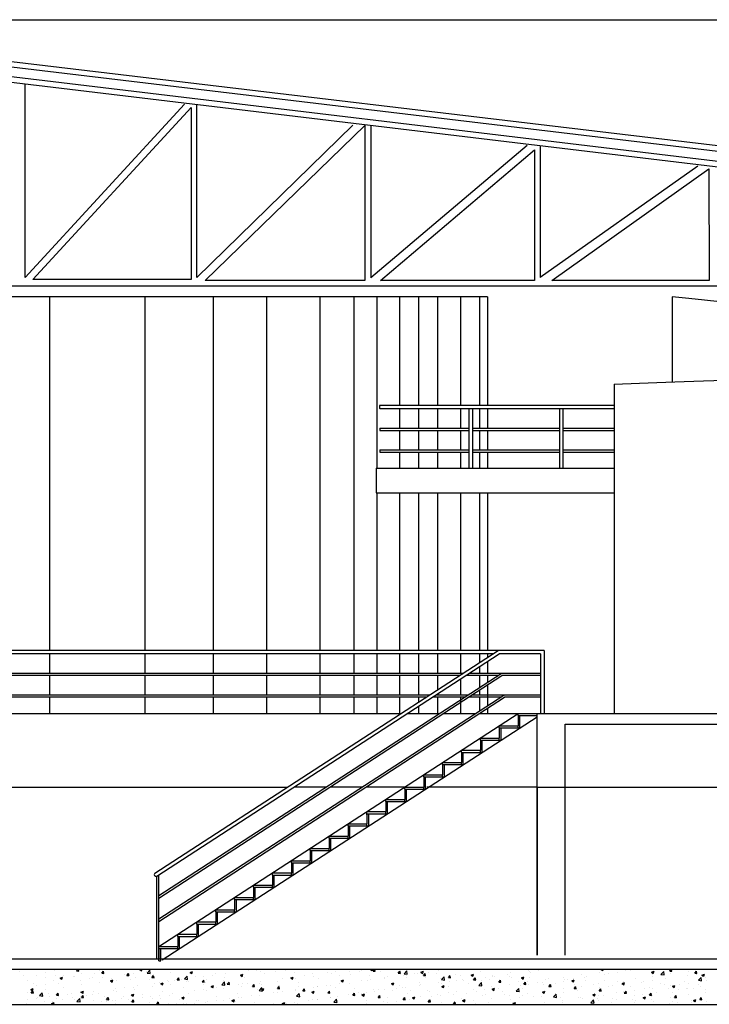
# Model space of a CAD drawing. Extents: x -143 to 416, y -230 to 28.
# Drawn here: x 176 to 186, y -194 to -180 of the extents above; entities that cross this region are included whole.
import ezdxf

# ---------------------------------------------------------------- set-up
doc = ezdxf.new("R2010")
doc.units = 0
doc.header["$MEASUREMENT"] = 0
doc.layers.get('0').update_dxf_attribs({"linetype": 'CONTINUOUS'})
for name, color, linetype in [('A01', 7, 'CONTINUOUS'), ('ARQ_252', 255, 'CONTINUOUS'), ('ARQ_ALVENARIA', 255, 'CONTINUOUS'), ('ARQ_HATCH', 7, 'CONTINUOUS'), ('TRELIÇA', 2, 'CONTINUOUS'), ('Vista', 255, 'CONTINUOUS'), ('Vista_yellow', 2, 'CONTINUOUS')]:
    doc.layers.add(name, color=color, linetype=linetype)

msp = doc.modelspace()

# ---------------------------------------------------------------- linework, layer by layer
for p, q in [((176.232, -193.748), (176.232, -193.748)), ((176.728, -193.741), (176.728, -193.741)), ((177.044, -193.741), (177.065, -193.717)), ((177.044, -193.741), (177.074, -193.744)), ((177.074, -193.745), (177.069, -193.717)), ((177.372, -193.735), (177.372, -193.735)), ((177.403, -193.773), (177.427, -193.744)), ((177.433, -193.776), (177.427, -193.745)), ((177.589, -193.723), (177.589, -193.723)), ((177.947, -193.721), (177.957, -193.717)), ((177.947, -193.721), (177.972, -193.738)), ((177.972, -193.738), (177.979, -193.717)), ((178.047, -193.747), (178.047, -193.747)), ((178.05, -193.771), (178.089, -193.731)), ((178.094, -193.779), (178.089, -193.731)), ((178.647, -193.727), (178.647, -193.727)), ((178.665, -193.761), (178.7, -193.747)), ((178.69, -193.778), (178.7, -193.748)), ((179.318, -193.721), (179.318, -193.721)), ((179.35, -193.725), (179.35, -193.725)), ((179.492, -193.737), (179.492, -193.737)), ((179.617, -193.721), (179.617, -193.721)), ((179.617, -193.736), (179.617, -193.736)), ((179.884, -193.748), (179.884, -193.748)), ((179.919, -193.722), (179.919, -193.722)), ((180.021, -193.73), (180.021, -193.73)), ((180.846, -193.726), (180.846, -193.726)), ((180.935, -193.727), (180.935, -193.727)), ((180.942, -193.746), (180.942, -193.746)), ((181.113, -193.737), (181.113, -193.737)), ((181.241, -193.72), (181.249, -193.717)), ((181.241, -193.72), (181.266, -193.736)), ((181.266, -193.737), (181.273, -193.717)), ((181.278, -193.742), (181.3, -193.717)), ((181.278, -193.742), (181.308, -193.745)), ((181.308, -193.745), (181.303, -193.717)), ((181.38, -193.748), (181.38, -193.748)), ((181.637, -193.773), (181.661, -193.745)), ((181.667, -193.777), (181.661, -193.745)), ((181.719, -193.781), (181.758, -193.74)), ((181.764, -193.788), (181.758, -193.741)), ((181.96, -193.76), (181.995, -193.746)), ((181.985, -193.777), (181.995, -193.747)), ((182.214, -193.741), (182.214, -193.741)), ((183.493, -193.73), (183.493, -193.73)), ((183.509, -193.748), (183.509, -193.748)), ((183.634, -193.731), (183.634, -193.731)), ((184.535, -193.719), (184.54, -193.717)), ((184.535, -193.719), (184.56, -193.735)), ((184.56, -193.736), (184.567, -193.717)), ((184.769, -193.722), (184.769, -193.722)), ((184.876, -193.738), (184.876, -193.738)), ((184.953, -193.738), (184.953, -193.738)), ((185.254, -193.759), (185.289, -193.745)), ((185.279, -193.776), (185.289, -193.746)), ((185.513, -193.742), (185.534, -193.717)), ((185.513, -193.742), (185.542, -193.745)), ((185.543, -193.746), (185.537, -193.717)), ((185.788, -193.749), (185.788, -193.749)), ((185.871, -193.774), (185.895, -193.745)), ((185.901, -193.777), (185.896, -193.746)), ((176.287, -193.799), (176.287, -193.799)), ((176.346, -193.875), (176.346, -193.875)), ((176.476, -193.799), (176.476, -193.799)), ((176.603, -193.758), (176.603, -193.758)), ((176.603, -193.84), (176.603, -193.84)), ((176.714, -193.873), (176.714, -193.873)), ((176.743, -193.811), (176.743, -193.811)), ((176.808, -193.842), (176.843, -193.829)), ((176.808, -193.842), (176.833, -193.859)), ((176.833, -193.859), (176.843, -193.829)), ((176.856, -193.808), (176.856, -193.808)), ((177.006, -193.823), (177.006, -193.823)), ((177.01, -193.822), (177.01, -193.822)), ((177.102, -193.872), (177.102, -193.872)), ((177.115, -193.77), (177.115, -193.77)), ((177.227, -193.855), (177.227, -193.855)), ((177.277, -193.833), (177.277, -193.833)), ((177.298, -193.773), (177.298, -193.773)), ((177.403, -193.773), (177.433, -193.775)), ((177.416, -193.83), (177.416, -193.83)), ((177.527, -193.882), (177.562, -193.869)), ((177.527, -193.882), (177.551, -193.899)), ((177.544, -193.844), (177.544, -193.844)), ((177.552, -193.899), (177.562, -193.869)), ((177.619, -193.87), (177.619, -193.87)), ((177.732, -193.789), (177.732, -193.789)), ((177.761, -193.804), (177.786, -193.776)), ((177.761, -193.804), (177.791, -193.807)), ((177.792, -193.808), (177.786, -193.776)), ((177.811, -193.856), (177.811, -193.856)), ((177.857, -193.772), (177.857, -193.772)), ((177.878, -193.832), (177.878, -193.832)), ((178.05, -193.771), (178.094, -193.778)), ((178.078, -193.867), (178.078, -193.867)), ((178.12, -193.836), (178.144, -193.807)), ((178.12, -193.836), (178.15, -193.838)), ((178.135, -193.797), (178.135, -193.797)), ((178.15, -193.839), (178.144, -193.808)), ((178.345, -193.878), (178.345, -193.878)), ((178.356, -193.887), (178.356, -193.887)), ((178.387, -193.765), (178.387, -193.765)), ((178.443, -193.871), (178.443, -193.871)), ((178.479, -193.867), (178.503, -193.838)), ((178.479, -193.867), (178.509, -193.87)), ((178.509, -193.87), (178.503, -193.839)), ((178.546, -193.862), (178.546, -193.862)), ((178.583, -193.854), (178.622, -193.814)), ((178.583, -193.854), (178.628, -193.861)), ((178.612, -193.889), (178.612, -193.889)), ((178.628, -193.862), (178.623, -193.814)), ((178.665, -193.761), (178.69, -193.778)), ((178.735, -193.821), (178.735, -193.821)), ((178.837, -193.898), (178.861, -193.87)), ((178.861, -193.82), (178.861, -193.82)), ((178.867, -193.902), (178.862, -193.87)), ((178.898, -193.859), (178.898, -193.859)), ((178.986, -193.804), (178.986, -193.804)), ((179.027, -193.771), (179.027, -193.771)), ((179.146, -193.881), (179.146, -193.881)), ((179.15, -193.827), (179.15, -193.827)), ((179.176, -193.779), (179.176, -193.779)), ((179.384, -193.801), (179.419, -193.787)), ((179.384, -193.801), (179.409, -193.818)), ((179.409, -193.818), (179.419, -193.788)), ((179.41, -193.789), (179.41, -193.789)), ((179.438, -193.831), (179.438, -193.831)), ((179.667, -193.754), (179.667, -193.754)), ((179.73, -193.781), (179.73, -193.781)), ((179.913, -193.888), (179.913, -193.888)), ((179.99, -193.851), (179.99, -193.851)), ((180.102, -193.841), (180.137, -193.827)), ((180.102, -193.841), (180.127, -193.858)), ((180.116, -193.835), (180.116, -193.835)), ((180.127, -193.858), (180.138, -193.828)), ((180.151, -193.759), (180.151, -193.759)), ((180.173, -193.851), (180.173, -193.851)), ((180.305, -193.81), (180.305, -193.81)), ((180.418, -193.77), (180.418, -193.77)), ((180.43, -193.816), (180.43, -193.816)), ((180.504, -193.855), (180.504, -193.855)), ((180.621, -193.768), (180.621, -193.768)), ((180.682, -193.784), (180.682, -193.784)), ((180.685, -193.781), (180.685, -193.781)), ((180.746, -193.752), (180.746, -193.752)), ((180.795, -193.805), (180.795, -193.805)), ((180.821, -193.881), (180.856, -193.867)), ((180.821, -193.881), (180.846, -193.898)), ((180.846, -193.898), (180.856, -193.868)), ((180.952, -193.793), (180.952, -193.793)), ((181.087, -193.755), (181.087, -193.755)), ((181.119, -193.883), (181.119, -193.883)), ((181.193, -193.877), (181.193, -193.877)), ((181.219, -193.804), (181.219, -193.804)), ((181.245, -193.866), (181.245, -193.866)), ((181.434, -193.841), (181.434, -193.841)), ((181.445, -193.845), (181.445, -193.845)), ((181.486, -193.815), (181.486, -193.815)), ((181.637, -193.773), (181.667, -193.776)), ((181.647, -193.759), (181.647, -193.759)), ((181.705, -193.808), (181.705, -193.808)), ((181.719, -193.781), (181.763, -193.788)), ((181.75, -193.8), (181.75, -193.8)), ((181.753, -193.827), (181.753, -193.827)), ((181.875, -193.783), (181.875, -193.783)), ((181.914, -193.771), (181.914, -193.771)), ((181.96, -193.76), (181.984, -193.776)), ((181.962, -193.773), (181.962, -193.773)), ((181.996, -193.805), (182.02, -193.776)), ((181.996, -193.805), (182.026, -193.807)), ((182.026, -193.808), (182.02, -193.777)), ((182.02, -193.838), (182.02, -193.838)), ((182.064, -193.758), (182.064, -193.758)), ((182.181, -193.782), (182.181, -193.782)), ((182.233, -193.853), (182.233, -193.853)), ((182.252, -193.864), (182.291, -193.823)), ((182.252, -193.864), (182.297, -193.871)), ((182.286, -193.849), (182.286, -193.849)), ((182.297, -193.871), (182.292, -193.824)), ((182.354, -193.836), (182.378, -193.807)), ((182.354, -193.836), (182.384, -193.839)), ((182.384, -193.839), (182.379, -193.808)), ((182.448, -193.793), (182.448, -193.793)), ((182.468, -193.87), (182.468, -193.87)), ((182.524, -193.803), (182.524, -193.803)), ((182.553, -193.86), (182.553, -193.86)), ((182.563, -193.872), (182.563, -193.872)), ((182.678, -193.8), (182.713, -193.786)), ((182.678, -193.8), (182.703, -193.817)), ((182.703, -193.817), (182.713, -193.787)), ((182.713, -193.867), (182.737, -193.839)), ((182.713, -193.867), (182.743, -193.87)), ((182.715, -193.804), (182.715, -193.804)), ((182.724, -193.834), (182.724, -193.834)), ((182.743, -193.871), (182.737, -193.839)), ((182.816, -193.753), (182.816, -193.753)), ((182.82, -193.872), (182.82, -193.872)), ((182.879, -193.831), (182.879, -193.831)), ((182.936, -193.863), (182.936, -193.863)), ((182.977, -193.802), (182.977, -193.802)), ((182.982, -193.816), (182.982, -193.816)), ((183.004, -193.814), (183.004, -193.814)), ((183.072, -193.899), (183.096, -193.87)), ((183.087, -193.883), (183.087, -193.883)), ((183.102, -193.902), (183.096, -193.871)), ((183.193, -193.789), (183.193, -193.789)), ((183.227, -193.813), (183.227, -193.813)), ((183.237, -193.765), (183.237, -193.765)), ((183.249, -193.827), (183.249, -193.827)), ((183.397, -193.84), (183.432, -193.826)), ((183.397, -193.84), (183.422, -193.857)), ((183.422, -193.857), (183.432, -193.827)), ((183.516, -193.838), (183.516, -193.838)), ((183.519, -193.763), (183.519, -193.763)), ((183.74, -193.864), (183.74, -193.864)), ((183.782, -193.85), (183.782, -193.85)), ((184, -193.827), (184, -193.827)), ((184.001, -193.888), (184.001, -193.888)), ((184.008, -193.862), (184.008, -193.862)), ((184.049, -193.861), (184.049, -193.861)), ((184.115, -193.88), (184.15, -193.866)), ((184.115, -193.88), (184.14, -193.897)), ((184.133, -193.846), (184.133, -193.846)), ((184.14, -193.897), (184.15, -193.867)), ((184.256, -193.792), (184.256, -193.792)), ((184.293, -193.838), (184.293, -193.838)), ((184.316, -193.872), (184.316, -193.872)), ((184.322, -193.821), (184.322, -193.821)), ((184.509, -193.759), (184.509, -193.759)), ((184.583, -193.883), (184.583, -193.883)), ((184.585, -193.788), (184.585, -193.788)), ((184.638, -193.779), (184.638, -193.779)), ((184.762, -193.888), (184.762, -193.888)), ((184.763, -193.763), (184.763, -193.763)), ((185.019, -193.853), (185.019, -193.853)), ((185.254, -193.759), (185.279, -193.775)), ((185.262, -193.877), (185.262, -193.877)), ((185.272, -193.821), (185.272, -193.821)), ((185.388, -193.79), (185.427, -193.75)), ((185.388, -193.79), (185.432, -193.797)), ((185.433, -193.798), (185.427, -193.75)), ((185.452, -193.852), (185.452, -193.852)), ((185.531, -193.784), (185.531, -193.784)), ((185.73, -193.886), (185.73, -193.886)), ((185.767, -193.81), (185.767, -193.81)), ((185.871, -193.774), (185.901, -193.776)), ((185.893, -193.794), (185.893, -193.794)), ((185.922, -193.873), (185.96, -193.833)), ((185.922, -193.873), (185.966, -193.88)), ((185.966, -193.881), (185.961, -193.833)), ((185.973, -193.799), (186.008, -193.785)), ((185.973, -193.799), (185.997, -193.815)), ((185.998, -193.816), (186.008, -193.786)), ((186.022, -193.836), (186.022, -193.836)), ((186.035, -193.883), (186.035, -193.883)), ((176.388, -194.003), (176.423, -193.99)), ((176.388, -194.003), (176.413, -194.02)), ((176.396, -194.055), (176.42, -194.026)), ((176.413, -194.021), (176.423, -193.99)), ((176.426, -194.058), (176.421, -194.027)), ((176.423, -193.923), (176.423, -193.923)), ((176.472, -193.955), (176.472, -193.955)), ((176.597, -193.938), (176.597, -193.938)), ((176.597, -194.006), (176.597, -194.006)), ((176.786, -193.913), (176.786, -193.913)), ((176.85, -193.974), (176.85, -193.974)), ((177.106, -194.043), (177.141, -194.03)), ((177.109, -193.937), (177.109, -193.937)), ((177.285, -194.028), (177.285, -194.028)), ((177.366, -193.902), (177.366, -193.902)), ((177.569, -194.021), (177.569, -194.021)), ((177.601, -193.986), (177.601, -193.986)), ((177.726, -193.97), (177.726, -193.97)), ((177.86, -193.971), (177.86, -193.971)), ((177.872, -193.999), (177.872, -193.999)), ((177.915, -193.945), (177.915, -193.945)), ((178.129, -193.963), (178.129, -193.963)), ((178.152, -193.921), (178.152, -193.921)), ((178.231, -193.903), (178.231, -193.903)), ((178.245, -193.922), (178.28, -193.909)), ((178.245, -193.922), (178.27, -193.939)), ((178.27, -193.94), (178.28, -193.909)), ((178.381, -193.931), (178.381, -193.931)), ((178.563, -193.981), (178.563, -193.981)), ((178.641, -193.894), (178.641, -193.894)), ((178.73, -194.017), (178.73, -194.017)), ((178.837, -193.898), (178.867, -193.901)), ((178.855, -193.931), (178.855, -193.931)), ((178.855, -194.001), (178.855, -194.001)), ((178.879, -193.901), (178.879, -193.901)), ((178.892, -194.025), (178.892, -194.025)), ((178.964, -193.962), (178.999, -193.949)), ((178.964, -193.962), (178.989, -193.979)), ((178.989, -193.98), (178.999, -193.949)), ((179.044, -193.976), (179.044, -193.976)), ((179.117, -193.937), (179.156, -193.896)), ((179.117, -193.937), (179.162, -193.944)), ((179.144, -193.993), (179.144, -193.993)), ((179.145, -193.912), (179.145, -193.912)), ((179.162, -193.944), (179.156, -193.897)), ((179.196, -193.93), (179.22, -193.901)), ((179.196, -193.93), (179.226, -193.932)), ((179.226, -193.933), (179.22, -193.902)), ((179.36, -193.934), (179.36, -193.934)), ((179.404, -193.956), (179.404, -193.956)), ((179.412, -193.923), (179.412, -193.923)), ((179.485, -193.918), (179.485, -193.918)), ((179.555, -193.961), (179.579, -193.932)), ((179.555, -193.961), (179.584, -193.964)), ((179.585, -193.964), (179.579, -193.933)), ((179.629, -194.006), (179.629, -194.006)), ((179.651, -194.02), (179.69, -193.979)), ((179.651, -194.02), (179.695, -194.027)), ((179.661, -193.92), (179.661, -193.92)), ((179.675, -193.893), (179.675, -193.893)), ((179.679, -193.935), (179.679, -193.935)), ((179.682, -194.002), (179.717, -193.989)), ((179.682, -194.002), (179.707, -194.019)), ((179.695, -194.027), (179.69, -193.98)), ((179.707, -194.02), (179.717, -193.989)), ((179.913, -193.992), (179.937, -193.964)), ((179.913, -193.992), (179.943, -193.995)), ((179.921, -193.955), (179.921, -193.955)), ((179.943, -193.996), (179.938, -193.964)), ((179.946, -193.946), (179.946, -193.946)), ((180.167, -194.017), (180.167, -194.017)), ((180.173, -194.007), (180.173, -194.007)), ((180.212, -193.905), (180.212, -193.905)), ((180.213, -193.957), (180.213, -193.957)), ((180.272, -194.024), (180.296, -193.995)), ((180.272, -194.024), (180.302, -194.026)), ((180.302, -194.027), (180.296, -193.996)), ((180.401, -194.042), (180.436, -194.029)), ((180.424, -193.982), (180.424, -193.982)), ((180.426, -194.06), (180.436, -194.029)), ((180.48, -193.968), (180.48, -193.968)), ((180.489, -193.966), (180.489, -193.966)), ((180.614, -193.949), (180.614, -193.949)), ((180.63, -194.055), (180.655, -194.027)), ((180.661, -194.059), (180.655, -194.027)), ((180.676, -193.95), (180.676, -193.95)), ((180.747, -193.98), (180.747, -193.98)), ((180.804, -193.924), (180.804, -193.924)), ((180.936, -193.913), (180.936, -193.913)), ((181.014, -193.991), (181.014, -193.991)), ((181.281, -194.002), (181.281, -194.002)), ((181.358, -194.004), (181.358, -194.004)), ((181.439, -194.012), (181.439, -194.012)), ((181.539, -193.921), (181.574, -193.908)), ((181.539, -193.921), (181.564, -193.938)), ((181.548, -194.014), (181.548, -194.014)), ((181.565, -193.938), (181.575, -193.908)), ((181.618, -193.997), (181.618, -193.997)), ((181.649, -193.954), (181.649, -193.954)), ((181.699, -193.974), (181.699, -193.974)), ((181.743, -193.98), (181.743, -193.98)), ((181.815, -194.025), (181.815, -194.025)), ((181.933, -193.955), (181.933, -193.955)), ((181.941, -193.903), (181.941, -193.903)), ((181.955, -193.939), (181.955, -193.939)), ((182.061, -194.013), (182.061, -194.013)), ((182.208, -193.907), (182.208, -193.907)), ((182.249, -193.914), (182.249, -193.914)), ((182.258, -193.961), (182.293, -193.948)), ((182.258, -193.961), (182.283, -193.978)), ((182.283, -193.978), (182.293, -193.948)), ((182.352, -193.963), (182.352, -193.963)), ((182.374, -193.897), (182.374, -193.897)), ((182.644, -193.913), (182.644, -193.913)), ((182.718, -194.001), (182.718, -194.001)), ((182.747, -194.028), (182.747, -194.028)), ((182.786, -193.946), (182.825, -193.906)), ((182.786, -193.946), (182.831, -193.953)), ((182.831, -193.954), (182.825, -193.906)), ((182.872, -194.012), (182.872, -194.012)), ((182.971, -193.969), (182.971, -193.969)), ((182.977, -194.001), (183.012, -193.988)), ((182.977, -194.001), (183.001, -194.018)), ((183.002, -194.019), (183.012, -193.988)), ((183.062, -193.987), (183.062, -193.987)), ((183.072, -193.899), (183.101, -193.901)), ((183.231, -193.931), (183.231, -193.931)), ((183.32, -194.029), (183.359, -193.989)), ((183.32, -194.029), (183.364, -194.036)), ((183.354, -193.894), (183.354, -193.894)), ((183.364, -194.037), (183.359, -193.989)), ((183.378, -193.945), (183.378, -193.945)), ((183.418, -193.988), (183.418, -193.988)), ((183.43, -193.93), (183.454, -193.901)), ((183.43, -193.93), (183.46, -193.933)), ((183.46, -193.933), (183.454, -193.902)), ((183.487, -193.896), (183.487, -193.896)), ((183.503, -193.929), (183.503, -193.929)), ((183.621, -193.905), (183.621, -193.905)), ((183.692, -193.904), (183.692, -193.904)), ((183.695, -194.041), (183.73, -194.028)), ((183.71, -193.938), (183.71, -193.938)), ((183.72, -194.059), (183.73, -194.028)), ((183.789, -193.962), (183.813, -193.933)), ((183.789, -193.962), (183.819, -193.964)), ((183.819, -193.965), (183.813, -193.934)), ((183.888, -193.917), (183.888, -193.917)), ((183.993, -193.993), (183.993, -193.993)), ((184.147, -193.993), (184.172, -193.964)), ((184.147, -193.993), (184.177, -193.996)), ((184.155, -193.928), (184.155, -193.928)), ((184.178, -193.996), (184.172, -193.965)), ((184.191, -194.018), (184.191, -194.018)), ((184.25, -193.958), (184.25, -193.958)), ((184.422, -193.939), (184.422, -193.939)), ((184.503, -193.926), (184.503, -193.926)), ((184.506, -194.024), (184.53, -193.996)), ((184.506, -194.024), (184.536, -194.027)), ((184.507, -193.976), (184.507, -193.976)), ((184.536, -194.028), (184.53, -193.996)), ((184.632, -193.96), (184.632, -193.96)), ((184.689, -193.951), (184.689, -193.951)), ((184.821, -193.935), (184.821, -193.935)), ((184.834, -193.92), (184.869, -193.906)), ((184.834, -193.92), (184.859, -193.937)), ((184.85, -193.895), (184.85, -193.895)), ((184.859, -193.937), (184.869, -193.907)), ((184.865, -194.056), (184.889, -194.027)), ((184.895, -194.059), (184.889, -194.028)), ((184.956, -193.962), (184.956, -193.962)), ((185.013, -194.02), (185.013, -194.02)), ((185.117, -193.906), (185.117, -193.906)), ((185.137, -193.893), (185.137, -193.893)), ((185.147, -193.986), (185.147, -193.986)), ((185.222, -193.973), (185.222, -193.973)), ((185.266, -193.988), (185.266, -193.988)), ((185.384, -193.917), (185.384, -193.917)), ((185.439, -193.936), (185.439, -193.936)), ((185.489, -193.984), (185.489, -193.984)), ((185.525, -193.95), (185.525, -193.95)), ((185.552, -193.96), (185.587, -193.946)), ((185.552, -193.96), (185.577, -193.977)), ((185.577, -193.977), (185.588, -193.947)), ((185.636, -194.007), (185.636, -194.007)), ((185.651, -193.929), (185.651, -193.929)), ((185.756, -193.996), (185.756, -193.996)), ((185.761, -193.991), (185.761, -193.991)), ((185.782, -193.915), (185.782, -193.915)), ((185.85, -193.996), (185.85, -193.996)), ((185.918, -193.94), (185.918, -193.94)), ((185.95, -193.966), (185.95, -193.966)), ((186.023, -194.007), (186.023, -194.007)), ((176.34, -194.041), (176.34, -194.041)), ((176.34, -194.152), (176.34, -194.152)), ((176.379, -194.055), (176.379, -194.055)), ((176.396, -194.055), (176.426, -194.057)), ((176.465, -194.135), (176.465, -194.135)), ((176.484, -194.122), (176.484, -194.122)), ((176.515, -194.093), (176.554, -194.052)), ((176.515, -194.093), (176.56, -194.1)), ((176.56, -194.1), (176.554, -194.053)), ((176.646, -194.066), (176.646, -194.066)), ((176.655, -194.111), (176.655, -194.111)), ((176.751, -194.133), (176.751, -194.133)), ((176.755, -194.086), (176.779, -194.057)), ((176.755, -194.086), (176.785, -194.089)), ((176.785, -194.09), (176.779, -194.058)), ((176.843, -194.141), (176.843, -194.141)), ((176.913, -194.077), (176.913, -194.077)), ((176.97, -194.069), (176.97, -194.069)), ((176.985, -194.121), (176.985, -194.121)), ((177.018, -194.144), (177.018, -194.144)), ((177.049, -194.176), (177.088, -194.135)), ((177.094, -194.183), (177.088, -194.136)), ((177.096, -194.053), (177.096, -194.053)), ((177.103, -194.103), (177.103, -194.103)), ((177.106, -194.043), (177.131, -194.06)), ((177.114, -194.118), (177.138, -194.089)), ((177.114, -194.118), (177.143, -194.12)), ((177.132, -194.061), (177.142, -194.031)), ((177.144, -194.121), (177.138, -194.09)), ((177.18, -194.089), (177.18, -194.089)), ((177.277, -194.071), (177.277, -194.071)), ((177.285, -194.156), (177.285, -194.156)), ((177.36, -194.068), (177.36, -194.068)), ((177.447, -194.1), (177.447, -194.1)), ((177.472, -194.149), (177.496, -194.12)), ((177.472, -194.149), (177.502, -194.152)), ((177.502, -194.152), (177.497, -194.121)), ((177.552, -194.167), (177.552, -194.167)), ((177.594, -194.167), (177.594, -194.167)), ((177.612, -194.036), (177.612, -194.036)), ((177.688, -194.131), (177.688, -194.131)), ((177.714, -194.111), (177.714, -194.111)), ((177.784, -194.142), (177.784, -194.142)), ((177.825, -194.083), (177.86, -194.07)), ((177.825, -194.083), (177.85, -194.1)), ((177.831, -194.18), (177.855, -194.152)), ((177.85, -194.101), (177.86, -194.071)), ((177.861, -194.184), (177.855, -194.152)), ((177.866, -194.165), (177.866, -194.165)), ((177.98, -194.081), (177.98, -194.081)), ((177.98, -194.122), (177.98, -194.122)), ((178.099, -194.1), (178.099, -194.1)), ((178.123, -194.13), (178.123, -194.13)), ((178.225, -194.084), (178.225, -194.084)), ((178.247, -194.134), (178.247, -194.134)), ((178.272, -194.031), (178.272, -194.031)), ((178.375, -194.098), (178.375, -194.098)), ((178.414, -194.059), (178.414, -194.059)), ((178.514, -194.145), (178.514, -194.145)), ((178.544, -194.123), (178.579, -194.11)), ((178.544, -194.123), (178.568, -194.14)), ((178.569, -194.141), (178.579, -194.111)), ((178.635, -194.06), (178.635, -194.06)), ((178.754, -194.156), (178.754, -194.156)), ((178.781, -194.156), (178.781, -194.156)), ((179.046, -194.106), (179.046, -194.106)), ((179.048, -194.168), (179.048, -194.168)), ((179.138, -194.16), (179.138, -194.16)), ((179.229, -194.131), (179.229, -194.131)), ((179.262, -194.163), (179.297, -194.15)), ((179.262, -194.163), (179.287, -194.18)), ((179.287, -194.181), (179.297, -194.151)), ((179.337, -194.056), (179.337, -194.056)), ((179.354, -194.115), (179.354, -194.115)), ((179.398, -194.122), (179.398, -194.122)), ((179.543, -194.09), (179.543, -194.09)), ((179.655, -194.087), (179.655, -194.087)), ((179.859, -194.048), (179.859, -194.048)), ((179.907, -194.055), (179.907, -194.055)), ((179.984, -194.032), (179.984, -194.032)), ((180.184, -194.102), (180.223, -194.062)), ((180.184, -194.102), (180.229, -194.109)), ((180.229, -194.11), (180.223, -194.062)), ((180.358, -194.163), (180.358, -194.163)), ((180.401, -194.042), (180.426, -194.059)), ((180.418, -194.149), (180.418, -194.149)), ((180.483, -194.146), (180.483, -194.146)), ((180.483, -194.154), (180.483, -194.154)), ((180.63, -194.055), (180.66, -194.058)), ((180.67, -194.117), (180.67, -194.117)), ((180.672, -194.121), (180.672, -194.121)), ((180.718, -194.185), (180.757, -194.145)), ((180.763, -194.193), (180.757, -194.145)), ((180.775, -194.104), (180.775, -194.104)), ((180.93, -194.079), (180.93, -194.079)), ((180.988, -194.08), (180.988, -194.08)), ((180.989, -194.087), (181.013, -194.058)), ((180.989, -194.087), (181.019, -194.089)), ((181.019, -194.09), (181.013, -194.059)), ((181.066, -194.054), (181.066, -194.054)), ((181.113, -194.063), (181.113, -194.063)), ((181.119, -194.082), (181.154, -194.069)), ((181.119, -194.082), (181.144, -194.099)), ((181.144, -194.1), (181.155, -194.069)), ((181.186, -194.044), (181.186, -194.044)), ((181.186, -194.163), (181.186, -194.163)), ((181.302, -194.038), (181.302, -194.038)), ((181.348, -194.118), (181.372, -194.089)), ((181.348, -194.118), (181.378, -194.121)), ((181.378, -194.121), (181.372, -194.09)), ((181.478, -194.113), (181.478, -194.113)), ((181.693, -194.141), (181.693, -194.141)), ((181.706, -194.149), (181.73, -194.121)), ((181.706, -194.149), (181.736, -194.152)), ((181.736, -194.153), (181.731, -194.121)), ((181.769, -194.063), (181.769, -194.063)), ((181.801, -194.153), (181.801, -194.153)), ((181.838, -194.122), (181.873, -194.109)), ((181.838, -194.122), (181.863, -194.139)), ((181.863, -194.14), (181.873, -194.11)), ((181.949, -194.106), (181.949, -194.106)), ((182.065, -194.181), (182.089, -194.152)), ((182.082, -194.036), (182.082, -194.036)), ((182.095, -194.184), (182.089, -194.153)), ((182.117, -194.111), (182.117, -194.111)), ((182.202, -194.074), (182.202, -194.074)), ((182.242, -194.095), (182.242, -194.095)), ((182.348, -194.047), (182.348, -194.047)), ((182.432, -194.07), (182.432, -194.07)), ((182.462, -194.036), (182.462, -194.036)), ((182.543, -194.138), (182.543, -194.138)), ((182.556, -194.162), (182.591, -194.149)), ((182.556, -194.162), (182.581, -194.179)), ((182.582, -194.18), (182.592, -194.15)), ((182.615, -194.059), (182.615, -194.059)), ((182.712, -194.167), (182.712, -194.167)), ((182.835, -194.088), (182.835, -194.088)), ((182.882, -194.07), (182.882, -194.07)), ((182.965, -194.135), (182.965, -194.135)), ((183.127, -194.038), (183.127, -194.038)), ((183.149, -194.081), (183.149, -194.081)), ((183.224, -194.098), (183.224, -194.098)), ((183.246, -194.142), (183.246, -194.142)), ((183.371, -194.126), (183.371, -194.126)), ((183.416, -194.092), (183.416, -194.092)), ((183.481, -194.063), (183.481, -194.063)), ((183.561, -194.101), (183.561, -194.101)), ((183.683, -194.104), (183.683, -194.104)), ((183.695, -194.041), (183.72, -194.058)), ((183.734, -194.031), (183.734, -194.031)), ((183.853, -194.112), (183.892, -194.071)), ((183.853, -194.112), (183.898, -194.119)), ((183.876, -194.059), (183.876, -194.059)), ((183.898, -194.119), (183.893, -194.072)), ((183.95, -194.115), (183.95, -194.115)), ((183.987, -194.16), (183.987, -194.16)), ((184.002, -194.043), (184.002, -194.043)), ((184.217, -194.126), (184.217, -194.126)), ((184.244, -194.124), (184.244, -194.124)), ((184.272, -194.136), (184.272, -194.136)), ((184.387, -194.195), (184.426, -194.154)), ((184.414, -194.081), (184.449, -194.068)), ((184.414, -194.081), (184.439, -194.098)), ((184.432, -194.202), (184.426, -194.155)), ((184.439, -194.099), (184.449, -194.068)), ((184.484, -194.138), (184.484, -194.138)), ((184.497, -194.092), (184.497, -194.092)), ((184.5, -194.157), (184.5, -194.157)), ((184.564, -194.086), (184.564, -194.086)), ((184.69, -194.132), (184.69, -194.132)), ((184.751, -194.149), (184.751, -194.149)), ((184.756, -194.055), (184.756, -194.055)), ((184.856, -194.036), (184.856, -194.036)), ((184.865, -194.056), (184.895, -194.058)), ((184.975, -194.146), (184.975, -194.146)), ((185.005, -194.09), (185.005, -194.09)), ((185.018, -194.16), (185.018, -194.16)), ((185.131, -194.074), (185.131, -194.074)), ((185.132, -194.121), (185.167, -194.108)), ((185.132, -194.121), (185.157, -194.138)), ((185.157, -194.139), (185.168, -194.108)), ((185.223, -194.087), (185.247, -194.058)), ((185.223, -194.087), (185.253, -194.09)), ((185.253, -194.09), (185.248, -194.059)), ((185.26, -194.154), (185.26, -194.154)), ((185.267, -194.096), (185.267, -194.096)), ((185.32, -194.049), (185.32, -194.049)), ((185.519, -194.117), (185.519, -194.117)), ((185.559, -194.046), (185.559, -194.046)), ((185.582, -194.118), (185.606, -194.09)), ((185.582, -194.118), (185.612, -194.121)), ((185.612, -194.122), (185.606, -194.09)), ((185.776, -194.081), (185.776, -194.081)), ((185.819, -194.163), (185.819, -194.163)), ((185.851, -194.161), (185.886, -194.148)), ((185.851, -194.161), (185.876, -194.178)), ((185.876, -194.179), (185.886, -194.148)), ((185.941, -194.15), (185.965, -194.121)), ((185.941, -194.15), (185.97, -194.152)), ((185.971, -194.153), (185.965, -194.122)), ((186.029, -194.049), (186.029, -194.049)), ((186.041, -194.171), (186.041, -194.171)), ((176.334, -194.208), (176.334, -194.208)), ((176.591, -194.173), (176.591, -194.173)), ((176.686, -194.205), (176.721, -194.191)), ((176.686, -194.205), (176.704, -194.217)), ((176.694, -194.171), (176.694, -194.171)), ((176.713, -194.217), (176.722, -194.192)), ((177.049, -194.176), (177.093, -194.183)), ((177.397, -194.181), (177.397, -194.181)), ((177.469, -194.183), (177.469, -194.183)), ((177.606, -194.202), (177.606, -194.202)), ((177.819, -194.178), (177.819, -194.178)), ((177.831, -194.18), (177.861, -194.183)), ((178.086, -194.19), (178.086, -194.19)), ((178.189, -194.212), (178.214, -194.183)), ((178.189, -194.212), (178.219, -194.214)), ((178.22, -194.215), (178.214, -194.184)), ((178.353, -194.201), (178.353, -194.201)), ((178.463, -194.206), (178.463, -194.206)), ((178.57, -194.217), (178.572, -194.214)), ((178.573, -194.217), (178.572, -194.215)), ((178.598, -194.214), (178.598, -194.214)), ((178.62, -194.212), (178.62, -194.212)), ((178.723, -194.198), (178.723, -194.198)), ((178.886, -194.192), (178.886, -194.192)), ((178.913, -194.173), (178.913, -194.173)), ((179.315, -194.179), (179.315, -194.179)), ((179.582, -194.19), (179.582, -194.19)), ((179.849, -194.201), (179.849, -194.201)), ((179.981, -194.203), (180.016, -194.19)), ((179.981, -194.203), (180, -194.217)), ((180.007, -194.217), (180.016, -194.191)), ((180.042, -194.204), (180.042, -194.204)), ((180.116, -194.213), (180.116, -194.213)), ((180.161, -194.184), (180.161, -194.184)), ((180.191, -194.204), (180.191, -194.204)), ((180.718, -194.185), (180.762, -194.192)), ((180.894, -194.213), (180.894, -194.213)), ((181.18, -194.21), (181.18, -194.21)), ((181.433, -194.178), (181.433, -194.178)), ((181.487, -194.194), (181.487, -194.194)), ((181.612, -194.177), (181.612, -194.177)), ((182.065, -194.181), (182.095, -194.183)), ((182.252, -194.188), (182.252, -194.188)), ((182.424, -194.212), (182.448, -194.183)), ((182.424, -194.212), (182.454, -194.215)), ((182.454, -194.215), (182.448, -194.184)), ((182.456, -194.203), (182.456, -194.203)), ((182.741, -194.209), (182.741, -194.209)), ((182.805, -194.217), (182.806, -194.215)), ((182.807, -194.217), (182.807, -194.215)), ((182.93, -194.184), (182.93, -194.184)), ((183.275, -194.202), (183.31, -194.189)), ((183.275, -194.202), (183.296, -194.217)), ((183.301, -194.217), (183.31, -194.19)), ((183.728, -194.197), (183.728, -194.197)), ((183.981, -194.186), (183.981, -194.186)), ((184.059, -194.215), (184.059, -194.215)), ((184.375, -194.173), (184.375, -194.173)), ((184.387, -194.195), (184.431, -194.202)), ((184.684, -194.196), (184.684, -194.196)), ((185.007, -194.186), (185.007, -194.186)), ((185.284, -194.171), (185.284, -194.171)), ((185.504, -194.205), (185.504, -194.205)), ((185.551, -194.183), (185.551, -194.183)), ((185.629, -194.188), (185.629, -194.188)), ((185.818, -194.194), (185.818, -194.194)), ((186.022, -194.216), (186.022, -194.216))]:
    msp.add_line(p, q)
at = {"layer": 'A01'}
for p, q in [((185.55, -184.122), (185.55, -185.335)), ((181.375, -185.667), (184.718, -185.667)), ((181.375, -185.717), (184.718, -185.717)), ((182.645, -185.717), (182.645, -186.567)), ((182.695, -185.717), (182.695, -186.567)), ((183.939, -185.717), (183.939, -186.567)), ((183.989, -185.717), (183.989, -186.567)), ((181.375, -185.997), (182.645, -185.997)), ((182.695, -185.997), (183.939, -185.997)), ((183.989, -185.997), (184.718, -185.997)), ((181.375, -186.027), (182.645, -186.027)), ((182.695, -186.027), (183.939, -186.027)), ((183.989, -186.027), (184.718, -186.027)), ((181.375, -186.306), (182.645, -186.306)), ((181.375, -186.336), (182.645, -186.336)), ((182.695, -186.306), (183.939, -186.306)), ((182.695, -186.336), (183.939, -186.336)), ((183.989, -186.306), (184.718, -186.306)), ((183.989, -186.336), (184.718, -186.336))]:
    msp.add_line(p, q, dxfattribs=at)
for centre, major_axis in [((181.375, -185.692), (0, -0.025)), ((181.375, -186.012), (0, -0.015)), ((181.375, -186.321), (0, -0.015))]:
    msp.add_ellipse(centre, major_axis=major_axis, ratio=0.215102, start_param=3.141593, end_param=6.283185, dxfattribs=at)
at = {"layer": 'ARQ_252'}
msp.add_line((152.92, -180.167), (190.97, -180.167), dxfattribs=at)
at = {"layer": 'ARQ_ALVENARIA'}
for p, q in [((183.62, -191.117), (183.62, -190.067)), ((183.62, -190.067), (186.894, -190.067)), ((184.02, -190.217), (186.944, -190.217)), ((184.02, -191.117), (184.02, -190.217)), ((183.613, -191.117), (183.62, -191.117)), ((183.62, -191.117), (184.02, -191.117)), ((168.637, -193.567), (188.72, -193.567)), ((168.837, -193.717), (188.92, -193.717)), ((169.337, -194.217), (189.42, -194.217))]:
    msp.add_line(p, q, dxfattribs=at)
at = {"layer": 'ARQ_HATCH'}
for p, q in [((182.912, -184.122), (167.24, -184.122)), ((176.658, -184.122), (176.658, -189.167)), ((178.016, -184.122), (178.016, -189.167)), ((178.994, -184.122), (178.994, -189.167)), ((179.754, -184.122), (179.754, -189.167)), ((180.515, -184.122), (180.515, -189.167)), ((181.004, -184.122), (181.004, -189.167)), ((181.33, -184.122), (181.33, -186.567)), ((181.656, -184.122), (181.656, -185.667)), ((181.927, -184.122), (181.927, -185.667)), ((182.199, -184.122), (182.199, -185.667)), ((182.525, -184.122), (182.525, -185.667)), ((182.797, -184.122), (182.797, -185.667)), ((182.912, -184.122), (182.912, -185.667)), ((184.718, -185.367), (184.718, -186.567)), ((181.656, -185.717), (181.656, -185.997)), ((181.927, -185.717), (181.927, -185.997)), ((182.199, -185.717), (182.199, -185.997)), ((182.525, -185.717), (182.525, -185.997)), ((182.797, -185.717), (182.797, -185.997)), ((182.912, -185.717), (182.912, -185.997)), ((181.656, -186.027), (181.656, -186.306)), ((181.927, -186.027), (181.927, -186.306)), ((182.199, -186.027), (182.199, -186.306)), ((182.525, -186.027), (182.525, -186.306)), ((182.797, -186.027), (182.797, -186.306)), ((182.912, -186.027), (182.912, -186.306)), ((181.656, -186.336), (181.656, -186.567)), ((181.927, -186.336), (181.927, -186.567)), ((182.199, -186.336), (182.199, -186.567)), ((182.525, -186.336), (182.525, -186.567)), ((182.797, -186.336), (182.797, -186.567)), ((182.912, -186.336), (182.912, -186.567)), ((181.32, -186.567), (181.32, -186.917)), ((181.32, -186.567), (184.718, -186.567)), ((184.718, -186.567), (184.718, -186.917)), ((181.32, -186.917), (184.718, -186.917)), ((181.33, -186.917), (181.33, -189.167)), ((181.656, -186.917), (181.656, -189.167)), ((181.927, -186.917), (181.927, -189.167)), ((182.199, -186.917), (182.199, -189.167)), ((182.525, -186.917), (182.525, -189.167)), ((182.797, -186.917), (182.797, -189.167)), ((182.912, -186.917), (182.912, -189.167)), ((184.718, -186.917), (184.718, -190.067)), ((176.658, -189.217), (176.658, -189.497)), ((178.016, -189.217), (178.016, -189.497)), ((178.994, -189.217), (178.994, -189.497)), ((179.754, -189.217), (179.754, -189.497)), ((180.515, -189.217), (180.515, -189.497)), ((181.004, -189.217), (181.004, -189.497)), ((181.33, -189.217), (181.33, -189.497)), ((181.656, -189.217), (181.656, -189.497)), ((181.927, -189.217), (181.927, -189.497)), ((182.199, -189.217), (182.199, -189.497)), ((182.525, -189.217), (182.525, -189.497)), ((182.797, -189.217), (182.797, -189.341)), ((176.658, -189.527), (176.658, -189.806)), ((178.016, -189.527), (178.016, -189.806)), ((178.994, -189.527), (178.994, -189.806)), ((179.754, -189.527), (179.754, -189.806)), ((180.515, -189.527), (180.515, -189.806)), ((181.004, -189.527), (181.004, -189.806)), ((181.33, -189.527), (181.33, -189.806)), ((181.656, -189.527), (181.656, -189.806)), ((181.927, -189.527), (181.927, -189.806)), ((182.199, -189.527), (182.199, -189.728)), ((182.797, -189.4), (182.797, -189.497)), ((182.797, -189.527), (182.797, -189.698)), ((182.525, -189.576), (182.525, -189.806)), ((182.797, -189.653), (182.797, -189.698)), ((182.797, -189.734), (182.797, -189.806)), ((176.658, -189.836), (176.658, -190.067)), ((178.016, -189.836), (178.016, -190.067)), ((178.994, -189.836), (178.994, -190.067)), ((179.754, -189.836), (179.754, -190.067)), ((180.515, -189.836), (180.515, -190.067)), ((181.004, -189.836), (181.004, -190.067)), ((181.33, -189.836), (181.33, -190.067)), ((181.656, -189.836), (181.656, -190.067)), ((181.927, -189.836), (181.927, -189.904)), ((182.199, -189.836), (182.199, -190.067)), ((182.525, -189.836), (182.525, -190.067)), ((182.797, -189.836), (182.797, -190.032)), ((181.927, -189.964), (181.927, -190.067)), ((174.12, -191.117), (180.056, -191.117)), ((180.608, -191.117), (180.148, -191.117)), ((181.123, -191.117), (180.663, -191.117)), ((181.73, -191.117), (181.178, -191.117)), ((183.613, -191.117), (182.046, -191.117)), ((183.62, -191.117), (183.62, -193.517)), ((183.62, -193.517), (183.62, -191.117)), ((184.02, -193.517), (184.02, -191.117)), ((184.02, -193.517), (184.02, -191.117)), ((184.02, -191.117), (188.72, -191.117))]:
    msp.add_line(p, q, dxfattribs=at)
for points in [[(188.52, -184.478), (187.756, -184.37), (186.819, -184.247), (185.55, -184.122)], [(184.718, -185.367), (186.015, -185.322), (187.193, -185.277), (191.453, -185.078)]]:
    msp.add_open_spline(points, degree=3, dxfattribs=at)
at = {"layer": 'TRELIÇA', "color": 3}
for p, q in [((173.82, -180.489), (188.554, -182.241)), ((173.82, -180.569), (188.55, -182.321))]:
    msp.add_line(p, q, dxfattribs=at)
at = {"layer": 'TRELIÇA', "color": 2}
for p, q in [((188.518, -182.549), (173.893, -180.799)), ((188.52, -182.469), (173.895, -180.719)), ((176.31, -183.846), (176.31, -181.089)), ((178.583, -181.373), (176.31, -183.846)), ((178.76, -183.847), (178.76, -181.382)), ((176.418, -183.875), (178.68, -181.421)), ((178.68, -181.421), (178.68, -183.875)), ((180.989, -181.673), (178.76, -183.847)), ((178.881, -183.889), (181.16, -181.677)), ((181.16, -181.677), (181.16, -183.889)), ((181.245, -181.679), (181.245, -183.848)), ((183.478, -181.964), (181.245, -183.848)), ((181.385, -183.889), (183.58, -182.024)), ((183.58, -182.024), (183.58, -183.889)), ((183.665, -181.969), (183.665, -183.845)), ((185.915, -182.258), (183.665, -183.845)), ((183.831, -183.889), (186.073, -182.294)), ((186.073, -182.294), (186.075, -183.889)), ((178.68, -183.875), (176.418, -183.875)), ((181.16, -183.889), (178.881, -183.889)), ((183.58, -183.889), (181.385, -183.889)), ((186.075, -183.889), (183.831, -183.889)), ((182.912, -183.969), (167.24, -183.969)), ((188.52, -183.969), (173.895, -183.969)), ((182.912, -189.217), (182.912, -189.266)), ((182.912, -189.325), (182.912, -189.497)), ((182.912, -189.527), (182.912, -189.623)), ((182.912, -189.659), (182.912, -189.957)), ((167.627, -190.067), (181.676, -190.067)), ((181.768, -190.067), (182.228, -190.067)), ((182.283, -190.067), (182.743, -190.067)), ((182.798, -190.067), (183.62, -190.067)), ((182.912, -189.992), (182.912, -190.067))]:
    msp.add_line(p, q, dxfattribs=at)
at = {"layer": 'Vista'}
for p, q in [((183.72, -189.167), (167.572, -189.167)), ((182.987, -189.217), (167.597, -189.217)), ((178.163, -192.344), (183.064, -189.167)), ((178.19, -192.386), (183.079, -189.217)), ((183.67, -189.217), (183.079, -189.217)), ((183.67, -189.217), (183.67, -190.067)), ((183.72, -189.167), (183.72, -190.067)), ((182.556, -189.497), (167.597, -189.497)), ((182.509, -189.527), (167.597, -189.527)), ((178.22, -192.665), (183.107, -189.497)), ((178.22, -192.7), (183.116, -189.527)), ((183.061, -189.527), (182.601, -189.527)), ((183.67, -189.497), (182.648, -189.497)), ((183.67, -189.527), (183.116, -189.527)), ((182.079, -189.806), (167.597, -189.806)), ((178.22, -192.998), (183.145, -189.806)), ((182.63, -189.806), (182.171, -189.806)), ((183.67, -189.806), (182.685, -189.806)), ((182.032, -189.836), (167.597, -189.836)), ((178.22, -193.034), (183.154, -189.836)), ((182.584, -189.836), (182.124, -189.836)), ((183.099, -189.836), (182.639, -189.836)), ((183.67, -189.836), (183.154, -189.836)), ((178.22, -193.392), (183.35, -190.067)), ((178.266, -193.583), (183.62, -190.113)), ((178.19, -193.567), (178.19, -192.386)), ((178.22, -193.567), (178.22, -192.367))]:
    msp.add_line(p, q, dxfattribs=at)
msp.add_arc((178.176, -192.365), 0.025, 122.0054, 302.0054, dxfattribs=at)
at = {"layer": 'Vista_yellow'}
for p, q in [((183.35, -190.097), (183.35, -190.067)), ((183.35, -190.067), (183.62, -190.067)), ((183.35, -190.097), (183.35, -190.067)), ((183.35, -190.097), (183.35, -190.067)), ((183.62, -190.097), (183.62, -190.067)), ((183.35, -190.097), (183.62, -190.097)), ((183.35, -190.097), (183.35, -190.242)), ((183.375, -190.272), (183.375, -190.097)), ((183.08, -190.272), (183.08, -190.242)), ((183.08, -190.242), (183.35, -190.242)), ((183.08, -190.272), (183.08, -190.242)), ((183.08, -190.272), (183.35, -190.272)), ((183.08, -190.272), (183.08, -190.417)), ((183.105, -190.447), (183.105, -190.272)), ((183.35, -190.272), (183.35, -190.242)), ((183.35, -190.272), (183.35, -190.242)), ((183.35, -190.272), (183.35, -190.242)), ((183.35, -190.272), (183.375, -190.272)), ((182.81, -190.447), (182.81, -190.417)), ((182.81, -190.417), (183.08, -190.417)), ((182.81, -190.447), (182.81, -190.417)), ((182.81, -190.447), (183.08, -190.447)), ((182.81, -190.447), (182.81, -190.592)), ((182.835, -190.622), (182.835, -190.447)), ((183.08, -190.447), (183.08, -190.417)), ((183.08, -190.447), (183.08, -190.417)), ((183.08, -190.447), (183.105, -190.447)), ((182.54, -190.622), (182.54, -190.592)), ((182.54, -190.592), (182.81, -190.592)), ((182.54, -190.622), (182.54, -190.592)), ((182.54, -190.622), (182.81, -190.622)), ((182.54, -190.622), (182.54, -190.767)), ((182.565, -190.797), (182.565, -190.622)), ((182.81, -190.622), (182.81, -190.592)), ((182.81, -190.622), (182.81, -190.592)), ((182.81, -190.622), (182.835, -190.622)), ((182.27, -190.797), (182.27, -190.767)), ((182.27, -190.767), (182.54, -190.767)), ((182.27, -190.797), (182.27, -190.767)), ((182.27, -190.797), (182.54, -190.797)), ((182.27, -190.797), (182.27, -190.942)), ((182.295, -190.972), (182.295, -190.797)), ((182.54, -190.797), (182.54, -190.767)), ((182.54, -190.797), (182.54, -190.767)), ((182.54, -190.797), (182.565, -190.797)), ((182, -190.972), (182, -190.942)), ((182, -190.942), (182.27, -190.942)), ((182, -190.972), (182, -190.942)), ((182, -190.972), (182.27, -190.972)), ((182, -190.972), (182, -191.117)), ((182.025, -191.147), (182.025, -190.972)), ((182.27, -190.972), (182.27, -190.942)), ((182.27, -190.972), (182.27, -190.942)), ((182.27, -190.972), (182.295, -190.972)), ((181.73, -191.147), (181.73, -191.117)), ((181.73, -191.117), (182, -191.117)), ((181.73, -191.147), (181.73, -191.117)), ((181.73, -191.147), (182, -191.147)), ((181.73, -191.147), (181.73, -191.292)), ((181.755, -191.322), (181.755, -191.147)), ((182, -191.147), (182, -191.117)), ((182, -191.147), (182, -191.117)), ((182, -191.147), (182, -191.117)), ((182, -191.147), (182.025, -191.147)), ((181.46, -191.322), (181.46, -191.292)), ((181.46, -191.292), (181.73, -191.292)), ((181.46, -191.322), (181.46, -191.292)), ((181.46, -191.322), (181.73, -191.322)), ((181.46, -191.322), (181.46, -191.467)), ((181.485, -191.497), (181.485, -191.322)), ((181.73, -191.322), (181.73, -191.292)), ((181.73, -191.322), (181.73, -191.292)), ((181.73, -191.322), (181.73, -191.292)), ((181.73, -191.322), (181.755, -191.322)), ((181.19, -191.467), (181.46, -191.467)), ((181.19, -191.497), (181.19, -191.467)), ((181.19, -191.512), (181.19, -191.482)), ((181.19, -191.497), (181.46, -191.497)), ((181.19, -191.497), (181.19, -191.642)), ((181.215, -191.672), (181.215, -191.497)), ((181.46, -191.497), (181.46, -191.467)), ((181.46, -191.497), (181.46, -191.467)), ((181.46, -191.497), (181.485, -191.497)), ((180.92, -191.672), (180.92, -191.642)), ((180.92, -191.642), (181.19, -191.642)), ((180.92, -191.672), (180.92, -191.642)), ((181.19, -191.672), (181.19, -191.642)), ((181.19, -191.672), (181.19, -191.642)), ((180.92, -191.672), (181.19, -191.672)), ((180.92, -191.672), (180.92, -191.817)), ((180.945, -191.847), (180.945, -191.672)), ((181.19, -191.672), (181.215, -191.672)), ((180.65, -191.847), (180.65, -191.817)), ((180.65, -191.817), (180.92, -191.817)), ((180.65, -191.847), (180.65, -191.817)), ((180.65, -191.847), (180.92, -191.847)), ((180.65, -191.847), (180.65, -191.992)), ((180.675, -192.022), (180.675, -191.847)), ((180.92, -191.847), (180.92, -191.817)), ((180.92, -191.847), (180.92, -191.817)), ((180.92, -191.847), (180.92, -191.817)), ((180.92, -191.847), (180.945, -191.847)), ((180.38, -192.022), (180.38, -191.992)), ((180.38, -191.992), (180.65, -191.992)), ((180.38, -192.022), (180.38, -191.992)), ((180.38, -192.022), (180.65, -192.022)), ((180.38, -192.022), (180.38, -192.167)), ((180.405, -192.197), (180.405, -192.022)), ((180.65, -192.022), (180.65, -191.992)), ((180.65, -192.022), (180.65, -191.992)), ((180.65, -192.022), (180.675, -192.022)), ((180.11, -192.167), (180.38, -192.167)), ((180.11, -192.197), (180.11, -192.167)), ((180.11, -192.197), (180.11, -192.167)), ((180.11, -192.197), (180.38, -192.197)), ((180.11, -192.197), (180.11, -192.342)), ((180.135, -192.372), (180.135, -192.197)), ((180.38, -192.197), (180.38, -192.167)), ((180.38, -192.197), (180.38, -192.167)), ((180.38, -192.197), (180.405, -192.197)), ((179.84, -192.372), (179.84, -192.342)), ((179.84, -192.342), (180.11, -192.342)), ((179.84, -192.372), (179.84, -192.342)), ((180.11, -192.372), (180.11, -192.342)), ((180.11, -192.372), (180.11, -192.342)), ((179.84, -192.372), (180.11, -192.372)), ((179.84, -192.372), (179.84, -192.517)), ((179.865, -192.547), (179.865, -192.372)), ((180.11, -192.372), (180.135, -192.372)), ((179.57, -192.547), (179.57, -192.517)), ((179.57, -192.517), (179.84, -192.517)), ((179.57, -192.547), (179.57, -192.517)), ((179.57, -192.547), (179.84, -192.547)), ((179.57, -192.547), (179.57, -192.692)), ((179.595, -192.722), (179.595, -192.547)), ((179.84, -192.547), (179.84, -192.517)), ((179.84, -192.547), (179.84, -192.517)), ((179.84, -192.547), (179.865, -192.547)), ((179.3, -192.722), (179.3, -192.692)), ((179.3, -192.692), (179.57, -192.692)), ((179.3, -192.722), (179.3, -192.692)), ((179.3, -192.722), (179.57, -192.722)), ((179.3, -192.722), (179.3, -192.867)), ((179.325, -192.897), (179.325, -192.722)), ((179.57, -192.722), (179.57, -192.692)), ((179.57, -192.722), (179.57, -192.692)), ((179.57, -192.722), (179.595, -192.722)), ((179.03, -192.897), (179.03, -192.867)), ((179.03, -192.867), (179.3, -192.867)), ((179.03, -192.897), (179.03, -192.867)), ((179.03, -192.897), (179.3, -192.897)), ((179.03, -192.897), (179.03, -193.042)), ((179.055, -193.072), (179.055, -192.897)), ((179.3, -192.897), (179.3, -192.867)), ((179.3, -192.897), (179.3, -192.867)), ((179.3, -192.897), (179.325, -192.897)), ((178.76, -193.072), (178.76, -193.042)), ((178.76, -193.042), (179.03, -193.042)), ((178.76, -193.072), (178.76, -193.042)), ((179.03, -193.072), (179.03, -193.042)), ((179.03, -193.072), (179.03, -193.042)), ((178.76, -193.072), (179.03, -193.072)), ((178.76, -193.072), (178.76, -193.217)), ((178.785, -193.247), (178.785, -193.072)), ((179.03, -193.072), (179.055, -193.072)), ((178.49, -193.247), (178.49, -193.217)), ((178.49, -193.217), (178.76, -193.217)), ((178.49, -193.247), (178.76, -193.247)), ((178.49, -193.247), (178.49, -193.392)), ((178.515, -193.422), (178.515, -193.247)), ((178.76, -193.247), (178.76, -193.217)), ((178.76, -193.247), (178.76, -193.217)), ((178.76, -193.247), (178.785, -193.247)), ((178.22, -193.392), (178.49, -193.392)), ((178.22, -193.422), (178.22, -193.392)), ((178.22, -193.422), (178.22, -193.392)), ((178.22, -193.422), (178.22, -193.392)), ((178.22, -193.422), (178.49, -193.422)), ((178.22, -193.422), (178.22, -193.567)), ((178.245, -193.597), (178.245, -193.422)), ((178.49, -193.422), (178.49, -193.392)), ((178.49, -193.422), (178.515, -193.422)), ((178.22, -193.597), (178.22, -193.567)), ((178.22, -193.597), (178.245, -193.597))]:
    msp.add_line(p, q, dxfattribs=at)

doc.saveas('drawing.dxf')
